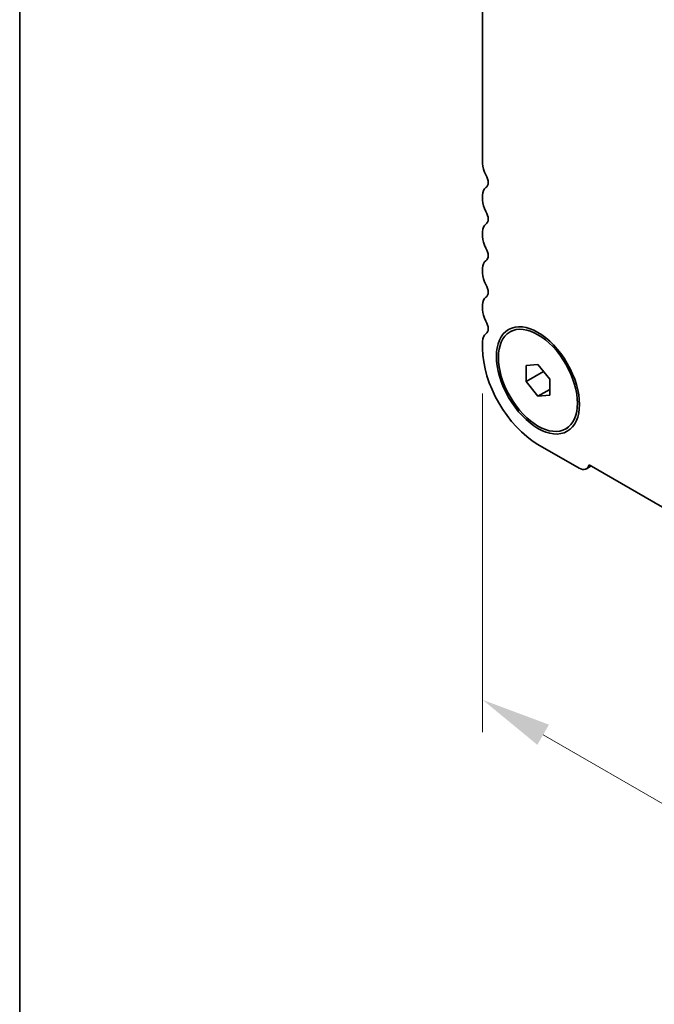
# Model space of a CAD drawing. Units: millimetres. Extents: x 36 to 6332, y 20 to 1144.
# Drawn here: x 36 to 93, y 258 to 346 of the extents above; entities that cross this region are included whole.
import ezdxf

# ---------------------------------------------------------------- set-up
doc = ezdxf.new("R2010")
doc.units = ezdxf.units.MM
doc.header["$LTSCALE"] = 2.5
doc.layers.get('Defpoints').update_dxf_attribs({"lineweight": 25})
for name, color, linetype, lineweight in [('Border (ISO)', 7, 'Continuous', 35), ('Dimension (ISO)', 7, 'Continuous', 18), ('Visible (ISO)', 7, 'Continuous', 35)]:
    doc.layers.add(name, color=color, linetype=linetype, lineweight=lineweight)
doc.styles.add('Note Text (TK)', font='MS PGothic.ttf')
doc.dimstyles.new('Default - Method 1b (TK)', dxfattribs={"dimscale": 2.5, "dimtxt": 2.5, "dimasz": 2.5, "dimexe": 1, "dimexo": 1.5, "dimgap": 1, "dimtad": 1, "dimtoh": 1, "dimrnd": 1e-08, "dimdsep": 46, "dimtxsty": 'Note Text (TK)', "dimcen": 0.09, "dimdle": 5, "dimclrd": 100, "dimclre": 100, "dimclrt": 7, "dimadec": 1, "dimazin": 1, "dimtfac": 1, "dimtmove": 0, "dimatfit": 3, "dimfxl": 1, "dimtolj": 1, "dimlwd": -1, "dimlwe": -1, "dimarcsym": 0})

# ---------------------------------------------------------------- blocks, each defined once
blk = doc.blocks.new('図面枠 tk図枠')
at = {"layer": 'Border (ISO)'}
blk.add_line((14.5, 289), (14.5, 8), dxfattribs=at)
blk = doc.blocks.new('*D4')
at = {"layer": 'Defpoints', "color": 0}
for p in [(77.649, 317.221), (241.698, 222.198), (241.698, 190.793)]:
    blk.add_point(p, dxfattribs=at)
at = {"layer": 'Dimension (ISO)', "color": 100}
for p, q in [((77.649, 312.891), (77.649, 282.62)), ((83.062, 282.382), (236.285, 193.918)), ((241.698, 217.868), (241.698, 187.906))]:
    blk.add_line(p, q, dxfattribs=at)
for points in [[(83.582, 283.284), (82.541, 281.48), (77.649, 285.507)], [(236.806, 194.82), (235.764, 193.016), (241.698, 190.793)]]:
    blk.add_solid(points, dxfattribs=at)
at = {"layer": 'Dimension (ISO)', "color": 7, "insert": (158.4, 244.716), "char_height": 6.25, "attachment_point": 4, "rotation": 330, "style": 'Note Text (TK)'}
blk.add_mtext('\\A1;{\\Q-30.000;\\W0.816;\\H0.816x;232}', dxfattribs=at)

msp = doc.modelspace()

# ---------------------------------------------------------------- linework, layer by layer
at = {"layer": 'Visible (ISO)'}
for p, q in [((77.6484, 357.1342), (77.6487, 333.431)), ((77.6487, 330.5978), (77.6487, 330.165)), ((77.6487, 327.3318), (77.6487, 326.899)), ((77.6488, 324.0658), (77.6488, 323.633)), ((77.6488, 320.7998), (77.6488, 320.367)), ((80.0986, 318.3816), (80.2754, 318.4837)), ((77.6489, 317.5338), (77.6489, 316.9091)), ((81.5379, 315.371), (82.5986, 315.4657)), ((81.5379, 313.9567), (81.5379, 315.371)), ((82.5986, 315.4657), (83.6593, 314.1462)), ((81.5379, 313.9567), (83.0909, 314.8533)), ((83.6593, 314.1462), (83.6593, 312.732)), ((82.5986, 312.6373), (81.5379, 313.9567)), ((82.5986, 312.6373), (83.6593, 313.2496)), ((83.6593, 312.732), (82.5986, 312.6373)), ((85.0986, 309.7213), (85.2754, 309.8234)), ((82.5987, 308.336), (86.2756, 306.2131)), ((87.3635, 306.4016), (86.9256, 306.1487)), ((87.17, 306.5132), (232.1766, 222.796))]:
    msp.add_line(p, q, dxfattribs=at)
for centre, major_axis, start_param, end_param in [((78.7093, 332.8186), (0.75, -1.299), 3.9270044, 4.6939984), ((77.4365, 332.1369), (0.5, -0.866), 0.0184178, 1.5524058), ((78.7094, 329.9855), (-0.75, 1.299), 0.0184178, 0.7854118), ((78.7094, 329.5526), (0.75, -1.299), 3.9270044, 4.6939984), ((77.4366, 328.8709), (0.5, -0.866), 0.0184178, 1.5524058), ((78.7094, 326.7195), (-0.75, 1.299), 0.0184178, 0.7854118), ((78.7094, 326.2866), (0.75, -1.299), 3.9270044, 4.6939984), ((77.4366, 325.6049), (0.5, -0.866), 0.0184178, 1.5524058), ((78.7094, 323.4535), (-0.75, 1.299), 0.0184178, 0.7854118), ((78.7094, 323.0206), (0.75, -1.299), 3.9270044, 4.6939984), ((77.4367, 322.3389), (0.5, -0.866), 0.0184178, 1.5524058), ((78.7095, 320.1875), (-0.75, 1.299), 0.0184178, 0.7854118), ((78.7095, 319.7546), (0.75, -1.299), 3.9270044, 4.6939984), ((77.4367, 319.0729), (0.5, -0.866), 0.0184178, 1.5524058), ((78.7095, 316.9215), (-0.75, 1.299), 0.0184178, 0.7854118), ((82.5986, 314.0515), (3.5, -6.0622), 3.9270044, 5.4978007), ((86.2756, 307.2746), (0.65, -1.1258), 5.4978007, 6.8357289)]:
    msp.add_ellipse(centre, major_axis=major_axis, ratio=0.5773503, start_param=start_param, end_param=end_param, dxfattribs=at)
for major_axis in [(-2.625, 4.5466), (-2.5, 4.3301)]:
    msp.add_ellipse((82.5986, 314.0515), major_axis=major_axis, ratio=0.5773503, dxfattribs=at)

# ---------------------------------------------------------------- block references
at = {"xscale": 2.5, "yscale": 2.5, "zscale": 2.5}
msp.add_blockref('図面枠 tk図枠', (0, 0), dxfattribs=at)

# ---------------------------------------------------------------- dimensions: what is measured, and where the dimension line sits
at = {"layer": 'Dimension (ISO)', "color": 100}
dim = msp.add_linear_dim(base=(241.6976, 190.7931), p1=(77.6489, 317.2215), p2=(241.6976, 222.1981), angle=150, text='{\\Q-30.000;\\W0.816;\\H0.816x;<>}', dimstyle='Default - Method 1b (TK)', override={"dimgap": 1, "dimtoh": 0, "dimdec": 2, "dimlfac": 1.223744, "dimtol": 0, "dimlim": 0, "dimtp": 0, "dimtm": 0, "dimtdec": 2, "dimtofl": 0, "dimatfit": 1}, dxfattribs=at)
dim.commit()
dim.dimension.update_dxf_attribs({"geometry": '*D4', "text_midpoint": (159.6736, 238.1497), "dimtype": 160})

doc.saveas('drawing.dxf')
